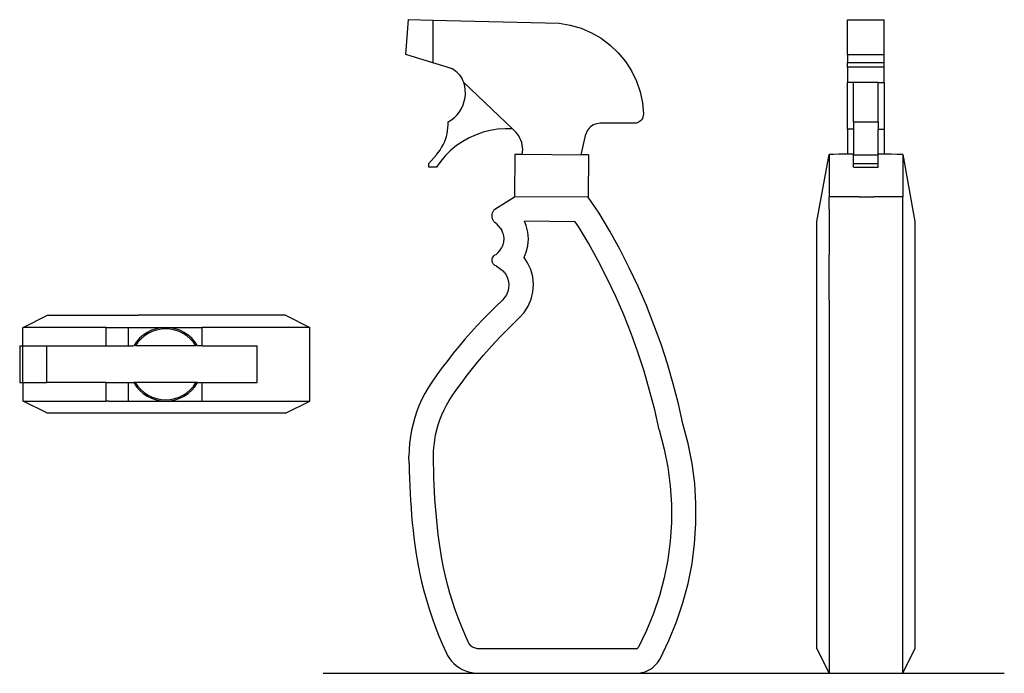
# Model space of a CAD drawing. Units: millimetres. Extents: x 98 to 500, y -98 to 169.
import ezdxf

# ---------------------------------------------------------------- set-up
doc = ezdxf.new("R2010")
doc.units = ezdxf.units.MM
doc.layers.add('Edges', color=7, linetype='Continuous')

# ---------------------------------------------------------------- blocks, each defined once
blk = doc.blocks.new('spray bottle pl')
at = {"layer": 'Edges'}
for p, q in [((-32.79, 61.4), (-22.85, 66.4)), ((-22.85, 66.4), (14.1, 66.4)), ((74.23, 66.4), (14.1, 66.4)), ((74.23, 66.4), (84.23, 61.4)), ((-32.85, 61.4), (-32.79, 61.4)), ((-32.85, 53.87), (-32.85, 61.4)), ((-32.82, 61.4), (-32.79, 61.4)), ((1.06, 61.4), (-32.79, 61.4)), ((1.06, 53.87), (1.06, 61.4)), ((1.06, 61.4), (2.2, 61.4)), ((2.2, 61.4), (10.23, 61.4)), ((10.23, 53.87), (10.23, 61.4)), ((10.23, 61.4), (25.75, 61.4)), ((25.89, 61.4), (40.24, 61.4)), ((40.24, 53.87), (40.24, 61.4)), ((84.23, 61.4), (40.24, 61.4)), ((84.23, 31.34), (84.23, 61.4)), ((-34.19, 53.87), (-33.08, 53.87)), ((-34.19, 53.87), (-34.19, 38.87)), ((-33.08, 53.87), (-23.09, 53.87)), ((-33.08, 53.87), (-33.08, 38.87)), ((-23.09, 38.87), (-23.09, 53.87)), ((-23.09, 53.87), (1.06, 53.87)), ((1.06, 53.87), (10.23, 53.87)), ((10.23, 53.87), (12.29, 53.87)), ((37.73, 53.87), (13.01, 53.87)), ((40.24, 53.87), (38.36, 53.87)), ((40.24, 53.87), (62.76, 53.87)), ((62.76, 38.87), (62.76, 53.87)), ((-34.19, 38.87), (-33.08, 38.87)), ((-33.08, 38.87), (-23.09, 38.87)), ((-32.85, 38.87), (-32.85, 31.34)), ((1.06, 38.87), (-23.09, 38.87)), ((1.06, 31.34), (1.06, 38.87)), ((1.06, 38.87), (12.34, 38.87)), ((10.23, 31.34), (10.23, 38.87)), ((38.38, 38.87), (12.34, 38.87)), ((38.36, 38.87), (40.24, 38.87)), ((40.24, 31.34), (40.24, 38.87)), ((40.24, 38.87), (62.76, 38.87)), ((-32.79, 31.34), (-32.85, 31.34)), ((-22.85, 26.34), (-32.79, 31.34)), ((-32.79, 31.34), (1.06, 31.34)), ((2.2, 31.34), (1.06, 31.34)), ((2.2, 31.34), (10.23, 31.34)), ((10.23, 31.34), (24.76, 31.34)), ((24.9, 31.34), (40.24, 31.34)), ((40.24, 31.34), (84.23, 31.34)), ((74.23, 26.34), (84.23, 31.34)), ((74.23, 26.34), (-22.85, 26.34))]:
    blk.add_line(p, q, dxfattribs=at)
for radius, start, end in [(15.03, 29.9392, 150.0608), (14.47, 31.2203, 148.7797), (15.03, 209.9392, 330.0608), (14.47, 211.2203, 328.7797)]:
    blk.add_arc((25.36, 46.37), radius, start, end, dxfattribs=at)
blk = doc.blocks.new('spray bottle ls')
at = {"layer": 'Edges'}
for p, q in [((-59.21, 119.29), (-58.1, 133.45)), ((-58.1, 133.45), (-48.11, 133.21)), ((-48.11, 133.21), (-48.11, 115.83)), ((-48.11, 133.21), (3.42, 132)), ((3.42, 132), (7.95, 131.24)), ((7.95, 131.24), (12.35, 129.95)), ((12.35, 129.95), (16.57, 128.14)), ((16.57, 128.14), (20.54, 125.84)), ((20.54, 125.84), (24.21, 123.09)), ((24.21, 123.09), (27.53, 119.91)), ((-48.11, 115.83), (-59.21, 119.29)), ((27.53, 119.91), (30.44, 116.37)), ((-42.64, 114.13), (-48.11, 115.83)), ((-41.84, 113.93), (-42.64, 114.13)), ((-41.06, 113.66), (-41.84, 113.93)), ((-40.3, 113.32), (-41.06, 113.66)), ((-39.58, 112.92), (-40.3, 113.32)), ((-38.9, 112.45), (-39.58, 112.92)), ((30.44, 116.37), (32.91, 112.5)), ((32.91, 112.5), (34.9, 108.36)), ((-38.26, 111.93), (-38.9, 112.45)), ((-37.66, 111.36), (-38.26, 111.93)), ((-37.12, 110.74), (-37.66, 111.36)), ((-36.64, 110.07), (-37.12, 110.74)), ((-36.21, 109.36), (-36.64, 110.07)), ((-35.85, 108.62), (-36.21, 109.36)), ((-35.55, 107.85), (-35.85, 108.62)), ((-35.55, 107.85), (-15.65, 88.81)), ((-35.14, 106.33), (-35.55, 107.85)), ((-34.91, 104.78), (-35.14, 106.33)), ((-34.86, 103.21), (-34.91, 104.78)), ((34.9, 108.36), (36.38, 104.02)), ((-35.3, 100.11), (-34.99, 101.65)), ((-34.99, 101.65), (-34.86, 103.21)), ((36.38, 104.02), (37.33, 99.53)), ((-37.27, 95.85), (-36.45, 97.19)), ((-36.45, 97.19), (-35.79, 98.61)), ((-35.79, 98.61), (-35.3, 100.11)), ((37.33, 99.53), (37.74, 94.96)), ((-41.9, 91.69), (-40.57, 92.52)), ((-40.57, 92.52), (-39.34, 93.5)), ((-39.34, 93.5), (-38.24, 94.61)), ((-38.24, 94.61), (-37.27, 95.85)), ((37, 92.61), (36.58, 92.14)), ((37.33, 93.14), (37, 92.61)), ((37.57, 93.72), (37.33, 93.14)), ((37.71, 94.33), (37.57, 93.72)), ((37.74, 94.96), (37.71, 94.33)), ((-42.1, 88.06), (-41.96, 89.27)), ((-41.96, 89.27), (-41.89, 90.48)), ((-41.89, 90.48), (-41.9, 91.69)), ((-21.71, 88.67), (-24.71, 88.2)), ((-18.69, 88.87), (-21.71, 88.67)), ((-15.65, 88.81), (-18.69, 88.87)), ((-14.91, 88.19), (-15.65, 88.81)), ((15.22, 88.63), (14.84, 88.03)), ((15.68, 89.18), (15.22, 88.63)), ((16.19, 89.68), (15.68, 89.18)), ((16.76, 90.11), (16.19, 89.68)), ((17.38, 90.47), (16.76, 90.11)), ((18.04, 90.76), (17.38, 90.47)), ((18.72, 90.97), (18.04, 90.76)), ((19.42, 91.09), (18.72, 90.97)), ((20.14, 91.13), (19.42, 91.09)), ((33.71, 91.13), (20.14, 91.13)), ((34.34, 91.13), (33.71, 91.13)), ((34.96, 91.24), (34.34, 91.13)), ((35.55, 91.45), (34.96, 91.24)), ((36.09, 91.75), (35.55, 91.45)), ((36.58, 92.14), (36.09, 91.75)), ((-43.44, 83.41), (-42.99, 84.54)), ((-42.99, 84.54), (-42.62, 85.7)), ((-42.62, 85.7), (-42.33, 86.87)), ((-42.33, 86.87), (-42.1, 88.06)), ((-33.29, 85.23), (-35.93, 83.75)), ((-30.52, 86.47), (-33.29, 85.23)), ((-27.65, 87.47), (-30.52, 86.47)), ((-24.71, 88.2), (-27.65, 87.47)), ((-14.22, 87.5), (-14.91, 88.19)), ((-13.6, 86.76), (-14.22, 87.5)), ((-13.06, 85.96), (-13.6, 86.76)), ((-12.59, 85.11), (-13.06, 85.96)), ((-12.19, 84.22), (-12.59, 85.11)), ((12.43, 78.31), (14.29, 86.71)), ((14.52, 87.39), (14.29, 86.71)), ((14.84, 88.03), (14.52, 87.39)), ((-45.19, 80.23), (-44.54, 81.25)), ((-44.54, 81.25), (-43.95, 82.31)), ((-43.95, 82.31), (-43.44, 83.41)), ((-38.44, 82.04), (-40.78, 80.11)), ((-35.93, 83.75), (-38.44, 82.04)), ((-11.89, 83.3), (-12.19, 84.22)), ((-11.67, 82.36), (-11.89, 83.3)), ((-11.54, 81.4), (-11.67, 82.36)), ((-11.49, 80.43), (-11.54, 81.4)), ((-11.54, 79.46), (-11.49, 80.43)), ((-49.82, 74.77), (-46.68, 78.32)), ((-46.68, 78.32), (-45.9, 79.25)), ((-45.9, 79.25), (-45.19, 80.23)), ((-42.94, 77.98), (-44.91, 75.67)), ((-40.78, 80.11), (-42.94, 77.98)), ((-14.65, 78.53), (-14.79, 61.15)), ((-14.65, 78.53), (-11.68, 78.5)), ((-11.68, 78.5), (-11.54, 79.46)), ((-11.68, 78.5), (12.43, 78.31)), ((15.4, 78.28), (12.43, 78.31)), ((15.4, 78.28), (15.27, 60.91)), ((-49.82, 73.2), (-49.82, 74.77)), ((-46.66, 73.2), (-49.82, 73.2)), ((-44.91, 75.67), (-46.66, 73.2)), ((-22.82, 56.13), (-14.79, 61.15)), ((15.27, 60.91), (-14.79, 61.15)), ((19.76, 54.42), (15.27, 60.91)), ((-23.94, 53.38), (-23.9, 53.99)), ((-23.9, 52.77), (-23.94, 53.38)), ((-23.9, 53.99), (-23.76, 54.58)), ((-23.76, 52.18), (-23.9, 52.77)), ((-23.76, 54.58), (-23.53, 55.14)), ((-23.53, 55.14), (-23.21, 55.67)), ((-23.21, 55.67), (-22.82, 56.13)), ((24.06, 47.14), (19.76, 54.42)), ((-23.53, 51.61), (-23.76, 52.18)), ((-23.21, 51.09), (-23.53, 51.61)), ((-22.82, 50.63), (-23.21, 51.09)), ((-22.36, 50.22), (-22.82, 50.63)), ((-22.36, 50.22), (-20.04, 47.44)), ((9.98, 50.95), (-10.74, 51.11)), ((-10.03, 49.36), (-10.74, 51.11)), ((-9.39, 46.67), (-10.03, 49.36)), ((11.34, 49.01), (9.98, 50.95)), ((15.37, 42.18), (11.34, 49.01)), ((-19.58, 46.31), (-20.04, 47.44)), ((-19.58, 46.31), (-19.3, 45.13)), ((-19.3, 45.13), (-19.21, 43.91)), ((-9.18, 43.91), (-9.39, 46.67)), ((28.14, 39.72), (24.06, 47.14)), ((-20.67, 39.34), (-20.04, 40.38)), ((-19.58, 41.51), (-20.04, 40.38)), ((-19.3, 42.7), (-19.58, 41.51)), ((-19.21, 43.91), (-19.3, 42.7)), ((-10.03, 38.46), (-9.39, 41.15)), ((-9.39, 41.15), (-9.18, 43.91)), ((19.3, 35.04), (15.37, 42.18)), ((-23.91, 35.73), (-23.76, 36.21)), ((-23.76, 36.21), (-23.52, 36.66)), ((-23.52, 36.66), (-23.2, 37.05)), ((-23.2, 37.05), (-22.81, 37.36)), ((-22.81, 37.36), (-22.36, 37.6)), ((-22.36, 37.6), (-21.45, 38.4)), ((-21.45, 38.4), (-20.67, 39.34)), ((-10.92, 36.27), (-10.03, 38.46)), ((-9.49, 34.18), (-10.92, 36.27)), ((31.98, 32.18), (28.14, 39.72)), ((-23.96, 35.23), (-23.91, 35.73)), ((-23.91, 34.73), (-23.96, 35.23)), ((-23.76, 34.25), (-23.91, 34.73)), ((-23.52, 33.81), (-23.76, 34.25)), ((-23.2, 33.42), (-23.52, 33.81)), ((-22.81, 33.1), (-23.2, 33.42)), ((-22.36, 32.87), (-22.81, 33.1)), ((-22.36, 32.87), (-19.38, 30.77)), ((-8.2, 31.38), (-9.49, 34.18)), ((23, 27.77), (19.3, 35.04)), ((35.59, 24.52), (31.98, 32.18)), ((-19.01, 30.38), (-19.38, 30.77)), ((-19.01, 30.38), (-18.21, 29.22)), ((-18.21, 29.22), (-17.63, 27.94)), ((-7.39, 28.41), (-8.2, 31.38)), ((-7.08, 25.35), (-7.39, 28.41)), ((-17.63, 27.94), (-17.26, 26.59)), ((-17.26, 26.59), (-17.12, 25.19)), ((-17.12, 25.19), (-17.21, 23.79)), ((-7.29, 22.28), (-7.08, 25.35)), ((26.48, 20.4), (23, 27.77)), ((38.96, 16.75), (35.59, 24.52)), ((-18.08, 21.13), (-18.84, 19.94)), ((-17.54, 22.42), (-18.08, 21.13)), ((-17.21, 23.79), (-17.54, 22.42)), ((-8, 19.29), (-7.29, 22.28)), ((29.72, 12.92), (26.48, 20.4)), ((-22.45, 16.35), (-25.07, 13.76)), ((-19.78, 18.9), (-22.45, 16.35)), ((-18.84, 19.94), (-19.78, 18.9)), ((-10.86, 13.86), (-9.2, 16.46)), ((-9.2, 16.46), (-8, 19.29)), ((42.08, 8.88), (38.96, 16.75)), ((-25.07, 13.76), (-27.65, 11.12)), ((-12.61, 11.92), (-10.86, 13.86)), ((32.73, 5.34), (29.72, 12.92)), ((-30.18, 8.43), (-32.65, 5.7)), ((-27.65, 11.12), (-30.18, 8.43)), ((-17.98, 6.71), (-15.48, 9.18)), ((-15.48, 9.18), (-12.61, 11.92)), ((44.96, 0.92), (42.08, 8.88)), ((-32.65, 5.7), (-35.08, 2.92)), ((-22.83, 1.65), (-20.43, 4.2)), ((-20.43, 4.2), (-17.98, 6.71)), ((35.5, -2.33), (32.73, 5.34)), ((-37.46, 0.1), (-39.79, -2.76)), ((-35.08, 2.92), (-37.46, 0.1)), ((-25.19, -0.95), (-22.83, 1.65)), ((47.58, -7.12), (44.96, 0.92)), ((-39.79, -2.76), (-42.06, -5.67)), ((-29.76, -6.28), (-27.5, -3.59)), ((-27.5, -3.59), (-25.19, -0.95)), ((38.03, -10.08), (35.5, -2.33)), ((-42.06, -5.67), (-44.28, -8.61)), ((-31.97, -9), (-29.76, -6.28)), ((49.96, -15.25), (47.58, -7.12)), ((-46.45, -11.6), (-48.56, -14.62)), ((-44.28, -8.61), (-46.45, -11.6)), ((-36.24, -14.56), (-34.13, -11.76)), ((-34.13, -11.76), (-31.97, -9)), ((40.31, -17.91), (38.03, -10.08)), ((-48.56, -14.62), (-50.02, -16.86)), ((-38.3, -17.4), (-36.24, -14.56)), ((52.08, -23.44), (49.96, -15.25)), ((-51.36, -19.17), (-52.58, -21.55)), ((-50.02, -16.86), (-51.36, -19.17)), ((-40.27, -20.21), (-38.3, -17.4)), ((42.36, -25.8), (40.31, -17.91)), ((-53.68, -23.98), (-54.66, -26.46)), ((-52.58, -21.55), (-53.68, -23.98)), ((-43.57, -25.9), (-42.58, -23.97)), ((-42.58, -23.97), (-41.49, -22.1)), ((-41.49, -22.1), (-40.27, -20.21)), ((53.9, -31.53), (52.08, -23.44)), ((-54.66, -26.46), (-55.51, -28.99)), ((-45.26, -29.89), (-44.46, -27.87)), ((-44.46, -27.87), (-43.57, -25.9)), ((44.23, -34.08), (42.36, -25.8)), ((-56.23, -31.56), (-56.82, -34.17)), ((-55.51, -28.99), (-56.23, -31.56)), ((-46.54, -34.03), (-45.95, -31.94)), ((-45.95, -31.94), (-45.26, -29.89)), ((56.04, -39.65), (53.9, -31.53)), ((-56.82, -34.17), (-57.28, -36.8)), ((-47.39, -38.28), (-47.02, -36.14)), ((-47.02, -36.14), (-46.54, -34.03)), ((44.23, -34.08), (46.29, -41.89)), ((-57.61, -39.45), (-57.81, -42.11)), ((-57.28, -36.8), (-57.61, -39.45)), ((-47.66, -40.43), (-47.39, -38.28)), ((57.62, -47.73), (56.04, -39.65)), ((-57.81, -42.11), (-57.87, -44.78)), ((-47.87, -44.86), (-47.82, -42.59)), ((-47.82, -42.59), (-47.66, -40.43)), ((46.29, -41.89), (47.75, -49.33)), ((-57.87, -44.86), (-57.87, -44.78)), ((-57.85, -47.81), (-57.87, -44.86)), ((-57.85, -47.81), (-57.79, -50.83)), ((-47.85, -47.68), (-47.87, -44.86)), ((-47.8, -50.6), (-47.85, -47.68)), ((58.68, -55.88), (57.62, -47.73)), ((-57.79, -50.83), (-57.71, -53.86)), ((-47.71, -53.52), (-47.8, -50.6)), ((47.75, -49.33), (48.72, -56.85)), ((-57.71, -53.86), (-57.59, -56.88)), ((-47.6, -56.43), (-47.71, -53.52)), ((59.21, -64.09), (58.68, -55.88)), ((-57.59, -56.88), (-57.43, -59.9)), ((-57.43, -59.9), (-57.25, -62.92)), ((-47.45, -59.35), (-47.6, -56.43)), ((-47.27, -62.26), (-47.45, -59.35)), ((48.72, -56.85), (49.21, -64.41)), ((-57.25, -62.92), (-57.03, -65.94)), ((-47.06, -65.18), (-47.27, -62.26)), ((59.2, -72.32), (59.21, -64.09)), ((-57.03, -65.94), (-56.79, -68.96)), ((-46.82, -68.09), (-47.06, -65.18)), ((-46.55, -70.99), (-46.82, -68.09)), ((49.21, -64.41), (49.2, -71.99)), ((-56.79, -68.96), (-56.51, -71.97)), ((-56.51, -71.97), (-56.19, -74.98)), ((-46.25, -73.9), (-46.55, -70.99)), ((49.2, -71.99), (48.71, -79.55)), ((-56.19, -74.98), (-55.85, -77.99)), ((-45.92, -76.8), (-46.25, -73.9)), ((58.66, -80.52), (59.2, -72.32)), ((-55.85, -77.99), (-55.47, -80.99)), ((-45.56, -79.66), (-45.92, -76.8)), ((-45.05, -83.23), (-45.56, -79.66)), ((48.71, -79.55), (47.72, -87.06)), ((-55.47, -80.99), (-54.93, -84.78)), ((-44.45, -86.76), (-45.05, -83.23)), ((57.6, -88.68), (58.66, -80.52)), ((-54.93, -84.78), (-54.29, -88.56)), ((-43.76, -90.27), (-44.45, -86.76)), ((47.72, -87.06), (46.26, -94.49)), ((-54.29, -88.56), (-53.55, -92.31)), ((-53.55, -92.31), (-52.72, -96.05)), ((-42.99, -93.76), (-43.76, -90.27)), ((56, -96.75), (57.6, -88.68)), ((-52.72, -96.05), (-51.8, -99.76)), ((-42.12, -97.23), (-42.99, -93.76)), ((46.26, -94.49), (44.31, -101.82)), ((-51.8, -99.76), (-50.78, -103.46)), ((-41.17, -100.68), (-42.12, -97.23)), ((53.89, -104.7), (56, -96.75)), ((-50.78, -103.46), (-49.67, -107.12)), ((-40.14, -104.1), (-41.17, -100.68)), ((-39.01, -107.49), (-40.14, -104.1)), ((44.31, -101.82), (41.9, -109)), ((-49.67, -107.12), (-48.47, -110.75)), ((-37.81, -110.86), (-39.01, -107.49)), ((51.27, -112.49), (53.89, -104.7)), ((-48.47, -110.75), (-47.17, -114.36)), ((-36.51, -114.19), (-37.81, -110.86)), ((41.9, -109), (39.02, -116.01)), ((-47.17, -114.36), (-45.79, -117.92)), ((-35.14, -117.49), (-36.51, -114.19)), ((39.02, -116.01), (35.72, -122.77)), ((48.15, -120.11), (51.27, -112.49)), ((-45.79, -117.92), (-44.32, -121.46)), ((-33.75, -120.59), (-35.14, -117.49)), ((44.54, -127.5), (48.15, -120.11)), ((-44.32, -121.46), (-42.75, -124.95)), ((-33.46, -121.14), (-33.75, -120.59)), ((-33.22, -121.51), (-33.46, -121.14)), ((-32.95, -121.85), (-33.22, -121.51)), ((-32.65, -122.17), (-32.95, -121.85)), ((-32.31, -122.46), (-32.65, -122.17)), ((-31.96, -122.71), (-32.31, -122.46)), ((-31.57, -122.93), (-31.96, -122.71)), ((-31.17, -123.11), (-31.57, -122.93)), ((-30.76, -123.25), (-31.17, -123.11)), ((-30.33, -123.36), (-30.76, -123.25)), ((-29.9, -123.42), (-30.33, -123.36)), ((-29.22, -123.45), (-29.9, -123.42)), ((34.75, -123.45), (-29.22, -123.45)), ((34.75, -123.45), (34.8, -123.45)), ((34.8, -123.45), (34.9, -123.43)), ((35, -123.4), (34.9, -123.43)), ((35, -123.4), (35.1, -123.36)), ((35.1, -123.36), (35.19, -123.32)), ((35.19, -123.32), (35.28, -123.27)), ((35.28, -123.27), (35.36, -123.21)), ((35.36, -123.21), (35.44, -123.14)), ((35.44, -123.14), (35.52, -123.07)), ((35.52, -123.07), (35.58, -122.99)), ((35.58, -122.99), (35.64, -122.91)), ((35.72, -122.77), (35.64, -122.91)), ((-42.75, -124.95), (-42.11, -126.18)), ((-42.11, -126.18), (-41.36, -127.35)), ((-41.36, -127.35), (-40.49, -128.44)), ((-40.49, -128.44), (-39.53, -129.44)), ((43.5, -129.11), (44.06, -128.33)), ((44.06, -128.33), (44.54, -127.5)), ((-39.53, -129.44), (-38.48, -130.34)), ((-38.48, -130.34), (-37.35, -131.14)), ((-37.35, -131.14), (-36.14, -131.84)), ((-36.14, -131.84), (-34.88, -132.41)), ((-34.88, -132.41), (-33.57, -132.86)), ((38.97, -132.59), (39.84, -132.18)), ((39.84, -132.18), (40.68, -131.7)), ((40.68, -131.7), (41.46, -131.15)), ((41.46, -131.15), (42.2, -130.53)), ((42.2, -130.53), (42.88, -129.85)), ((42.88, -129.85), (43.5, -129.11)), ((-33.57, -132.86), (-32.22, -133.19)), ((-32.22, -133.19), (-30.84, -133.39)), ((-30.84, -133.39), (-29.46, -133.45)), ((-29.46, -133.45), (35.24, -133.45)), ((35.24, -133.45), (36.2, -133.36)), ((36.2, -133.36), (37.14, -133.18)), ((37.14, -133.18), (38.07, -132.93)), ((38.07, -132.93), (38.97, -132.59))]:
    blk.add_line(p, q, dxfattribs=at)
blk = doc.blocks.new('spray fr')
at = {"layer": 'Edges'}
for p, q in [((-7.5, 133.45), (7.5, 133.45)), ((-7.5, 119.29), (-7.5, 133.45)), ((7.5, 119.29), (7.5, 133.45)), ((-7.5, 119.29), (7.5, 119.29)), ((-7.5, 119.29), (-7.5, 115.83)), ((7.5, 115.83), (7.5, 119.29)), ((7.5, 115.83), (-7.5, 115.83)), ((-7.5, 114.13), (-7.5, 115.83)), ((7.5, 114.13), (-7.5, 114.13)), ((-7.5, 114.13), (-7.5, 107.85)), ((7.5, 114.13), (7.5, 115.83)), ((7.5, 107.85), (7.5, 114.13)), ((-5, 107.85), (-7.5, 107.85)), ((-7.5, 88.81), (-7.5, 107.85)), ((5, 107.85), (-5, 107.85)), ((-5, 91.69), (-5, 107.85)), ((5, 107.85), (7.5, 107.85)), ((5, 91.69), (5, 107.85)), ((7.5, 107.85), (7.5, 88.81)), ((-5, 88.81), (-7.5, 88.81)), ((-7.5, 88.81), (-7.5, 78.51)), ((-5, 91.69), (5, 91.69)), ((-5, 91.69), (-5, 88.81)), ((-5, 88.81), (-5, 78.52)), ((5, 91.69), (5, 88.81)), ((5, 88.81), (7.5, 88.81)), ((5, 78.52), (5, 88.81)), ((7.5, 88.81), (7.5, 78.51)), ((-20.03, 51.11), (-15.03, 78.4)), ((-14.64, 78.43), (-15.03, 78.4)), ((-15.03, 78.4), (-15.03, 61.14)), ((-13.26, 78.46), (-14.64, 78.43)), ((-10.98, 78.49), (-13.26, 78.46)), ((-7.94, 78.51), (-10.98, 78.49)), ((-7.5, 78.51), (-7.94, 78.51)), ((-5, 78.52), (-7.5, 78.51)), ((-5, 78.32), (-5, 78.52)), ((-5, 78.32), (5, 78.32)), ((-5, 74.77), (-5, 78.32)), ((7.09, 78.51), (5, 78.52)), ((5, 78.32), (5, 78.52)), ((5, 74.77), (5, 78.32)), ((7.5, 78.51), (7.09, 78.51)), ((10.28, 78.49), (7.5, 78.51)), ((12.77, 78.47), (10.28, 78.49)), ((14.39, 78.44), (12.77, 78.47)), ((15.03, 78.41), (14.39, 78.44)), ((15.03, 78.41), (15.03, 61.14)), ((15.03, 78.41), (20.03, 51.11)), ((-5, 73.2), (-5, 74.77)), ((-5, 74.77), (5, 74.77)), ((-5, 73.2), (5, 73.2)), ((5, 73.2), (5, 74.77)), ((-15.03, 56.13), (-15.03, 61.14)), ((-4.94, 61.14), (-15.03, 61.14)), ((-4.37, 61.15), (-4.94, 61.14)), ((-2.67, 61.14), (-4.37, 61.15)), ((-2.67, 61.14), (-0.49, 61.15)), ((-0.49, 61.15), (3.21, 61.14)), ((3.41, 61.15), (3.21, 61.14)), ((4.78, 61.14), (3.41, 61.15)), ((15.03, 61.14), (4.78, 61.14)), ((15.03, 56.13), (15.03, 61.14)), ((-15.03, 56.13), (-15.03, 50.22)), ((15.03, 47.34), (15.03, 56.13)), ((-20.03, -123.45), (-20.03, 51.11)), ((-15.03, 50.22), (-15.03, 37.6)), ((20.03, 51.11), (20.03, -123.45)), ((15.03, 40.38), (15.03, 47.34)), ((15.03, 30.38), (15.03, 40.38)), ((-15.03, 30.38), (-15.03, 37.6)), ((-15.03, 18.9), (-15.03, 30.38)), ((15.03, -133.45), (15.03, 30.38)), ((-15.03, 18.9), (-15.03, -133.39)), ((-20.03, -123.45), (-15.02, -133.44)), ((15.03, -133.45), (20.03, -123.45)), ((-15.03, -133.41), (-15.03, -133.39)), ((-15.02, -133.44), (-15.03, -133.39)), ((-15.03, -133.41), (-15.02, -133.44)), ((-15.02, -133.44), (15.03, -133.45))]:
    blk.add_line(p, q, dxfattribs=at)

msp = doc.modelspace()

# ---------------------------------------------------------------- linework, layer by layer
msp.add_line((222.21, -98.22), (500.15, -98.22))

# ---------------------------------------------------------------- block references
for name, p in [('spray bottle ls', (315.15, 35.24)), ('spray fr', (443.67, 35.23)), ('spray bottle pl', (132.65, -18.39))]:
    msp.add_blockref(name, p)

doc.saveas('drawing.dxf')
